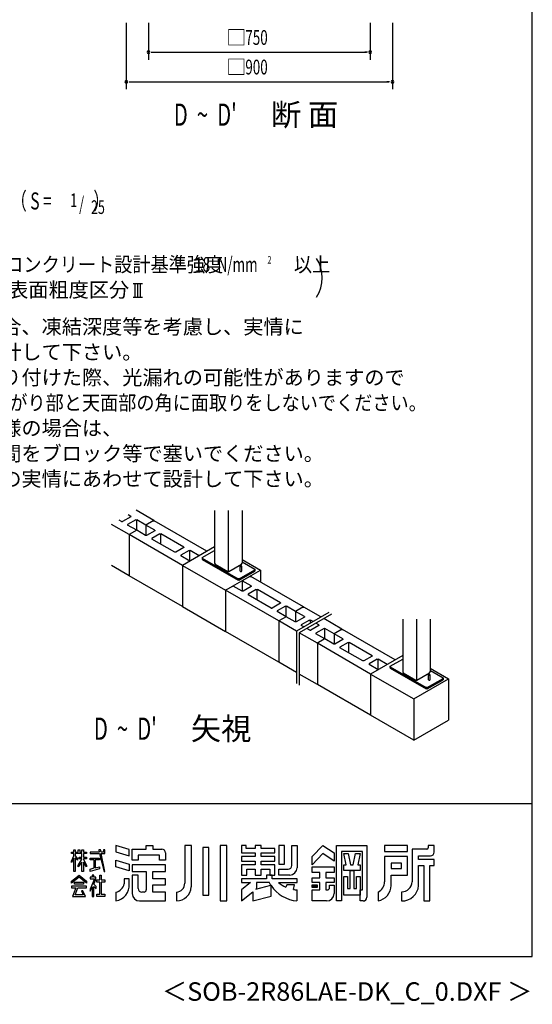
# Model space of a CAD drawing. Extents: x 868 to 32764, y 310 to 22484.
# Drawn here: x 27216 to 32764, y 310 to 10965 of the extents above; entities that cross this region are included whole.
import ezdxf
from ezdxf.enums import TextEntityAlignment as Align

# ---------------------------------------------------------------- set-up
doc = ezdxf.new("R2010")
doc.units = 0
doc.header["$LTSCALE"] = 80
doc.header["$MEASUREMENT"] = 0
for name, color, linetype in [('FILENAME', 7, 'CONTINUOUS'), ('SUNPOU', 4, 'CONTINUOUS'), ('U1', 3, 'CONTINUOUS'), ('WAKUSEN-01', 50, 'CONTINUOUS'), ('YODOROGO', 130, 'CONTINUOUS')]:
    doc.layers.add(name, color=color, linetype=linetype)
doc.styles.add('00', font='ROMANS', dxfattribs={"width": 0.666667, "bigfont": 'BIGFONT'})
doc.styles.add('01', font='ROMANS', dxfattribs={"height": 3, "bigfont": 'BIGFONT'})
doc.styles.add('FILENAME', font='romans', dxfattribs={"height": 200, "bigfont": 'bigfont'})

msp = doc.modelspace()

# ---------------------------------------------------------------- linework, layer by layer
at = {"layer": 'SUNPOU'}
for p, q in [((28370, 10932), (28370, 10212)), ((28610, 10932), (28610, 10532)), ((31010, 10932), (31010, 10532)), ((31250, 10932), (31250, 10212)), ((28640, 10612), (28670, 10612)), ((28650, 10612), (30970, 10612)), ((30980, 10612), (30950, 10612)), ((28400, 10292), (28430, 10292)), ((28410, 10292), (31210, 10292)), ((31220, 10292), (31190, 10292)), ((28444, 8110), (28544, 8110)), ((28464, 7962), (28464, 8110)), ((28494, 7962), (28494, 8110)), ((28524, 7962), (28524, 8110)), ((28444, 7962), (28544, 7962))]:
    msp.add_line(p, q, dxfattribs=at)
for centre, radius, start, end in [((28610, 10612), 15, 0, 180), ((28610, 10612), 15, 180, 0), ((31010, 10612), 15, 0, 180), ((31010, 10612), 15, 180, 0), ((28370, 10292), 15, 0, 180), ((28370, 10292), 15, 180, 0), ((31250, 10292), 15, 0, 180), ((31250, 10292), 15, 180, 0), ((30089, 8172), 400, 328.3473, 31.6527)]:
    msp.add_arc(centre, radius, start, end, dxfattribs=at)
at = {"layer": 'U1'}
for p, q in [((28667, 5546), (28476, 5656)), ((29324, 5655), (29324, 5083)), ((29473, 5655), (29473, 4990)), ((29622, 5655), (29622, 5083)), ((28319, 5533), (28291, 5549)), ((28418, 5584), (28329, 5533)), ((28473, 5552), (28384, 5501)), ((28418, 5590), (28390, 5607)), ((28418, 5590), (28418, 5584)), ((28473, 5552), (28484, 5552)), ((28479, 5552), (28479, 5437)), ((28581, 5496), (28484, 5552)), ((28662, 5543), (28581, 5496)), ((28662, 5543), (28672, 5543)), ((29243, 5213), (28672, 5543)), ((29243, 5213), (28672, 5543)), ((28401, 5392), (28210, 5503)), ((28319, 5533), (28329, 5533)), ((28384, 5501), (28384, 5495)), ((28482, 5439), (28384, 5495)), ((28482, 5439), (28401, 5392)), ((28579, 5383), (28482, 5439)), ((28581, 5496), (28581, 5383)), ((28678, 5440), (28581, 5496)), ((28678, 5440), (28678, 5434)), ((28401, 5392), (28401, 4946)), ((28977, 5060), (28401, 5392)), ((28590, 5383), (28579, 5383)), ((28678, 5434), (28590, 5383)), ((28734, 5402), (28645, 5351)), ((28645, 5351), (28645, 5345)), ((28894, 5201), (28645, 5345)), ((28734, 5402), (28744, 5402)), ((28739, 5402), (28739, 5290)), ((28994, 5258), (28744, 5402)), ((28994, 5252), (28905, 5201)), ((29324, 5261), (28977, 5060)), ((28994, 5258), (28994, 5252)), ((29190, 5144), (29324, 5222)), ((28905, 5201), (28894, 5201)), ((29049, 5220), (28960, 5169)), ((28960, 5169), (28960, 5163)), ((29057, 5106), (28960, 5163)), ((29049, 5220), (29060, 5220)), ((29054, 5220), (29054, 5105)), ((29157, 5164), (29060, 5220)), ((29190, 5144), (29190, 5138)), ((29190, 5138), (29190, 5123)), ((29190, 5138), (29580, 4913)), ((29190, 5123), (29580, 4898)), ((29622, 5123), (29822, 5008)), ((28401, 4946), (28210, 5057)), ((28977, 5060), (28977, 4614)), ((28977, 5060), (29445, 4790)), ((29324, 5083), (29330, 5073)), ((29330, 5073), (29468, 4994)), ((29445, 4790), (29822, 5008)), ((29478, 4994), (29617, 5073)), ((29590, 4913), (29762, 5012)), ((29603, 4998), (29603, 5050)), ((29617, 5073), (29622, 5083)), ((29621, 4998), (29621, 5050)), ((29625, 5098), (29762, 5018)), ((29762, 5018), (29762, 5012)), ((29762, 5012), (29762, 4997)), ((29822, 5008), (29822, 4879)), ((28977, 4614), (28401, 4946)), ((29468, 4994), (29478, 4994)), ((29590, 4913), (29580, 4913)), ((29585, 4913), (29585, 4898)), ((29590, 4898), (29762, 4997)), ((29705, 4940), (29625, 4894)), ((29705, 4940), (29716, 4940)), ((30286, 4611), (29716, 4940)), ((29525, 4836), (29445, 4790)), ((29622, 4780), (29525, 4836)), ((29590, 4898), (29580, 4898)), ((29722, 4838), (29625, 4894)), ((29625, 4894), (29625, 4780)), ((29722, 4832), (29633, 4780)), ((29777, 4800), (29688, 4749)), ((29722, 4838), (29722, 4832)), ((29777, 4800), (29788, 4800)), ((29782, 4800), (29782, 4688)), ((30037, 4656), (29788, 4800)), ((30020, 4458), (29445, 4790)), ((29445, 4790), (29445, 4344)), ((29445, 4790), (29445, 4344)), ((29633, 4780), (29622, 4780)), ((29688, 4749), (29688, 4742)), ((29938, 4598), (29688, 4742)), ((28977, 4614), (29445, 4344)), ((29938, 4598), (29948, 4598)), ((30037, 4649), (29948, 4598)), ((30092, 4618), (30004, 4566)), ((30037, 4656), (30037, 4649)), ((30092, 4618), (30103, 4618)), ((30098, 4618), (30098, 4502)), ((30200, 4561), (30103, 4618)), ((30281, 4608), (30200, 4561)), ((30281, 4608), (30291, 4608)), ((30477, 4501), (30291, 4608)), ((30004, 4566), (30004, 4560)), ((30101, 4504), (30004, 4560)), ((30101, 4504), (30020, 4458)), ((30101, 4504), (30020, 4458)), ((30198, 4448), (30101, 4504)), ((30298, 4505), (30200, 4561)), ((30200, 4561), (30200, 4448)), ((30298, 4499), (30209, 4448)), ((30561, 4549), (30212, 4347)), ((30591, 4531), (30242, 4330)), ((30298, 4505), (30298, 4499)), ((30704, 4370), (30507, 4483)), ((31361, 4479), (31361, 3907)), ((31510, 4479), (31510, 3815)), ((31658, 4479), (31658, 3907)), ((30020, 4458), (30020, 4012)), ((30212, 4347), (30020, 4458)), ((30209, 4448), (30198, 4448)), ((30353, 4467), (30264, 4416)), ((30264, 4416), (30264, 4410)), ((30292, 4394), (30264, 4410)), ((30355, 4357), (30322, 4376)), ((30353, 4467), (30363, 4467)), ((30358, 4467), (30358, 4432)), ((30391, 4451), (30363, 4467)), ((30455, 4408), (30366, 4357)), ((30455, 4415), (30421, 4434)), ((30510, 4377), (30421, 4325)), ((30455, 4415), (30455, 4408)), ((30510, 4377), (30520, 4377)), ((30515, 4377), (30515, 4261)), ((30618, 4320), (30520, 4377)), ((30020, 4012), (29445, 4344)), ((30212, 4347), (30212, 3782)), ((30438, 4217), (30242, 4330)), ((30242, 4330), (30242, 3764)), ((30355, 4357), (30366, 4357)), ((30421, 4325), (30421, 4319)), ((30518, 4263), (30421, 4319)), ((30616, 4207), (30518, 4263)), ((30698, 4367), (30618, 4320)), ((30618, 4320), (30618, 4207)), ((30715, 4264), (30618, 4320)), ((30698, 4367), (30709, 4367)), ((31279, 4038), (30709, 4367)), ((30715, 4264), (30715, 4258)), ((30513, 4260), (30433, 4214)), ((30438, 4217), (30438, 3771)), ((31014, 3884), (30438, 4217)), ((30626, 4207), (30616, 4207)), ((30715, 4258), (30626, 4207)), ((30770, 4226), (30681, 4175)), ((30681, 4175), (30681, 4169)), ((30931, 4025), (30681, 4169)), ((30770, 4226), (30781, 4226)), ((30775, 4226), (30775, 4115)), ((31030, 4082), (30781, 4226)), ((31030, 4076), (30942, 4025)), ((31361, 4085), (31014, 3884)), ((31030, 4082), (31030, 4076)), ((30212, 3901), (30020, 4012)), ((30942, 4025), (30931, 4025)), ((31086, 4044), (30997, 3993)), ((30997, 3993), (30997, 3987)), ((31094, 3931), (30997, 3987)), ((31086, 4044), (31096, 4044)), ((31091, 4044), (31091, 3929)), ((31193, 3988), (31096, 4044)), ((31227, 3968), (31361, 4046)), ((31227, 3962), (31227, 3968)), ((31227, 3962), (31227, 3947)), ((31227, 3962), (31616, 3737)), ((31227, 3947), (31227, 3953)), ((31227, 3947), (31616, 3722)), ((31658, 3947), (31858, 3832)), ((30438, 3771), (30242, 3884)), ((31014, 3884), (31481, 3614)), ((31014, 3884), (31014, 3438)), ((31361, 3907), (31366, 3897)), ((31366, 3897), (31504, 3818)), ((31515, 3818), (31653, 3897)), ((31627, 3737), (31799, 3836)), ((31640, 3822), (31640, 3874)), ((31653, 3897), (31658, 3907)), ((31657, 3822), (31657, 3874)), ((31661, 3922), (31799, 3842)), ((31799, 3842), (31799, 3836)), ((31799, 3836), (31799, 3821)), ((31014, 3438), (30438, 3771)), ((31481, 3614), (31858, 3832)), ((31504, 3818), (31515, 3818)), ((31627, 3737), (31616, 3737)), ((31622, 3737), (31622, 3722)), ((31627, 3722), (31799, 3821)), ((31858, 3832), (31858, 3386)), ((31627, 3722), (31616, 3722)), ((31481, 3614), (31481, 3168)), ((31481, 3168), (31014, 3438)), ((31481, 3168), (31858, 3386))]:
    msp.add_line(p, q, dxfattribs=at)
for points in [[(29621, 5050, 0), (29621, 5050, 0), (29620, 5050, 0), (29620, 5050, 0), (29620, 5050, 0), (29620, 5050, 0), (29620, 5051, 0), (29620, 5051, 0), (29620, 5051, 0), (29620, 5051, 0), (29620, 5051, 0), (29619, 5051, 0), (29619, 5051, 0), (29619, 5052, 0), (29619, 5052, 0), (29618, 5052, 0), (29618, 5052, 0), (29618, 5052, 0), (29617, 5052, 0), (29617, 5052, 0), (29617, 5052, 0), (29616, 5052, 0), (29616, 5053, 0), (29616, 5053, 0), (29615, 5053, 0), (29615, 5053, 0), (29614, 5053, 0), (29614, 5053, 0), (29614, 5053, 0), (29613, 5053, 0), (29613, 5053, 0), (29612, 5053, 0), (29612, 5053, 0), (29611, 5053, 0), (29611, 5053, 0), (29611, 5053, 0), (29610, 5053, 0), (29610, 5053, 0), (29609, 5053, 0), (29609, 5053, 0), (29609, 5053, 0), (29608, 5053, 0), (29608, 5053, 0), (29607, 5052, 0), (29607, 5052, 0), (29607, 5052, 0), (29606, 5052, 0), (29606, 5052, 0), (29606, 5052, 0), (29605, 5052, 0), (29605, 5052, 0), (29605, 5052, 0), (29605, 5051, 0), (29604, 5051, 0), (29604, 5051, 0), (29604, 5051, 0), (29604, 5051, 0), (29604, 5051, 0), (29604, 5051, 0), (29604, 5050, 0), (29603, 5050, 0), (29603, 5050, 0), (29603, 5050, 0), (29603, 5050, 0), (29603, 5050, 0), (29603, 5050, 0), (29603, 5049, 0), (29603, 5049, 0), (29603, 5049, 0), (29604, 5049, 0), (29604, 5049, 0), (29604, 5049, 0), (29604, 5048, 0), (29604, 5048, 0), (29604, 5048, 0), (29604, 5048, 0), (29605, 5048, 0), (29605, 5048, 0), (29605, 5048, 0), (29605, 5047, 0), (29606, 5047, 0), (29606, 5047, 0), (29606, 5047, 0), (29607, 5047, 0), (29607, 5047, 0), (29607, 5047, 0), (29608, 5047, 0), (29608, 5047, 0), (29609, 5047, 0), (29609, 5047, 0), (29609, 5047, 0), (29610, 5046, 0), (29610, 5046, 0), (29611, 5046, 0), (29611, 5046, 0), (29611, 5046, 0), (29612, 5046, 0), (29612, 5046, 0), (29613, 5046, 0), (29613, 5046, 0), (29614, 5046, 0), (29614, 5046, 0), (29614, 5047, 0), (29615, 5047, 0), (29615, 5047, 0), (29616, 5047, 0), (29616, 5047, 0), (29616, 5047, 0), (29617, 5047, 0), (29617, 5047, 0), (29617, 5047, 0), (29618, 5047, 0), (29618, 5047, 0), (29618, 5047, 0), (29619, 5048, 0), (29619, 5048, 0), (29619, 5048, 0), (29619, 5048, 0), (29620, 5048, 0), (29620, 5048, 0), (29620, 5048, 0), (29620, 5049, 0), (29620, 5049, 0), (29620, 5049, 0), (29620, 5049, 0), (29620, 5049, 0), (29620, 5049, 0), (29621, 5050, 0), (29621, 5050, 0)], [(29603, 4998, 0), (29603, 4998, 0), (29603, 4998, 0), (29603, 4998, 0), (29603, 4998, 0), (29603, 4998, 0), (29603, 4997, 0), (29603, 4997, 0), (29603, 4997, 0), (29603, 4997, 0), (29604, 4997, 0), (29604, 4997, 0), (29604, 4997, 0), (29604, 4997, 0), (29604, 4997, 0), (29604, 4997, 0), (29604, 4997, 0), (29604, 4997, 0), (29604, 4997, 0), (29604, 4996, 0), (29604, 4996, 0), (29604, 4996, 0), (29604, 4996, 0), (29604, 4996, 0), (29605, 4996, 0), (29605, 4996, 0), (29605, 4996, 0), (29605, 4996, 0), (29605, 4996, 0), (29605, 4996, 0), (29605, 4996, 0), (29606, 4996, 0), (29606, 4996, 0), (29606, 4996, 0), (29606, 4996, 0), (29606, 4995, 0), (29606, 4995, 0), (29606, 4995, 0), (29607, 4995, 0), (29607, 4995, 0), (29607, 4995, 0), (29607, 4995, 0), (29607, 4995, 0), (29608, 4995, 0), (29608, 4995, 0), (29608, 4995, 0), (29608, 4995, 0), (29608, 4995, 0), (29609, 4995, 0), (29609, 4995, 0), (29609, 4995, 0), (29609, 4995, 0), (29609, 4995, 0), (29610, 4995, 0), (29610, 4995, 0), (29610, 4995, 0), (29610, 4995, 0), (29610, 4995, 0), (29611, 4995, 0), (29611, 4995, 0), (29611, 4995, 0), (29611, 4995, 0), (29611, 4995, 0), (29612, 4995, 0), (29612, 4995, 0), (29612, 4995, 0), (29612, 4995, 0), (29612, 4995, 0), (29613, 4995, 0), (29613, 4995, 0), (29613, 4995, 0), (29613, 4995, 0), (29614, 4995, 0), (29614, 4995, 0), (29614, 4995, 0), (29614, 4995, 0), (29614, 4995, 0), (29615, 4995, 0), (29615, 4995, 0), (29615, 4995, 0), (29615, 4995, 0), (29615, 4995, 0), (29616, 4995, 0), (29616, 4995, 0), (29616, 4995, 0), (29616, 4995, 0), (29616, 4995, 0), (29616, 4995, 0), (29617, 4995, 0), (29617, 4995, 0), (29617, 4995, 0), (29617, 4995, 0), (29617, 4995, 0), (29618, 4995, 0), (29618, 4996, 0), (29618, 4996, 0), (29618, 4996, 0), (29618, 4996, 0), (29618, 4996, 0), (29618, 4996, 0), (29619, 4996, 0), (29619, 4996, 0), (29619, 4996, 0), (29619, 4996, 0), (29619, 4996, 0), (29619, 4996, 0), (29619, 4996, 0), (29619, 4996, 0), (29620, 4996, 0), (29620, 4996, 0), (29620, 4997, 0), (29620, 4997, 0), (29620, 4997, 0), (29620, 4997, 0), (29620, 4997, 0), (29620, 4997, 0), (29620, 4997, 0), (29620, 4997, 0), (29620, 4997, 0), (29620, 4997, 0), (29620, 4997, 0), (29620, 4997, 0), (29620, 4997, 0), (29620, 4998, 0), (29620, 4998, 0), (29620, 4998, 0), (29621, 4998, 0), (29621, 4998, 0), (29621, 4998, 0)], [(31657, 3874, 0), (31657, 3874, 0), (31657, 3874, 0), (31657, 3874, 0), (31657, 3874, 0), (31657, 3875, 0), (31657, 3875, 0), (31657, 3875, 0), (31656, 3875, 0), (31656, 3875, 0), (31656, 3875, 0), (31656, 3876, 0), (31656, 3876, 0), (31656, 3876, 0), (31655, 3876, 0), (31655, 3876, 0), (31655, 3876, 0), (31654, 3876, 0), (31654, 3876, 0), (31654, 3876, 0), (31653, 3877, 0), (31653, 3877, 0), (31653, 3877, 0), (31652, 3877, 0), (31652, 3877, 0), (31651, 3877, 0), (31651, 3877, 0), (31651, 3877, 0), (31650, 3877, 0), (31650, 3877, 0), (31649, 3877, 0), (31649, 3877, 0), (31648, 3877, 0), (31648, 3877, 0), (31648, 3877, 0), (31647, 3877, 0), (31647, 3877, 0), (31646, 3877, 0), (31646, 3877, 0), (31646, 3877, 0), (31645, 3877, 0), (31645, 3877, 0), (31644, 3877, 0), (31644, 3877, 0), (31644, 3877, 0), (31643, 3876, 0), (31643, 3876, 0), (31643, 3876, 0), (31642, 3876, 0), (31642, 3876, 0), (31642, 3876, 0), (31642, 3876, 0), (31641, 3876, 0), (31641, 3876, 0), (31641, 3875, 0), (31641, 3875, 0), (31640, 3875, 0), (31640, 3875, 0), (31640, 3875, 0), (31640, 3875, 0), (31640, 3874, 0), (31640, 3874, 0), (31640, 3874, 0), (31640, 3874, 0), (31640, 3874, 0), (31640, 3874, 0), (31640, 3874, 0), (31640, 3873, 0), (31640, 3873, 0), (31640, 3873, 0), (31640, 3873, 0), (31640, 3873, 0), (31640, 3873, 0), (31641, 3872, 0), (31641, 3872, 0), (31641, 3872, 0), (31641, 3872, 0), (31642, 3872, 0), (31642, 3872, 0), (31642, 3872, 0), (31642, 3872, 0), (31643, 3871, 0), (31643, 3871, 0), (31643, 3871, 0), (31644, 3871, 0), (31644, 3871, 0), (31644, 3871, 0), (31645, 3871, 0), (31645, 3871, 0), (31646, 3871, 0), (31646, 3871, 0), (31646, 3871, 0), (31647, 3871, 0), (31647, 3871, 0), (31648, 3871, 0), (31648, 3871, 0), (31648, 3871, 0), (31649, 3871, 0), (31649, 3871, 0), (31650, 3871, 0), (31650, 3871, 0), (31651, 3871, 0), (31651, 3871, 0), (31651, 3871, 0), (31652, 3871, 0), (31652, 3871, 0), (31653, 3871, 0), (31653, 3871, 0), (31653, 3871, 0), (31654, 3871, 0), (31654, 3871, 0), (31654, 3871, 0), (31655, 3872, 0), (31655, 3872, 0), (31655, 3872, 0), (31656, 3872, 0), (31656, 3872, 0), (31656, 3872, 0), (31656, 3872, 0), (31656, 3872, 0), (31656, 3873, 0), (31657, 3873, 0), (31657, 3873, 0), (31657, 3873, 0), (31657, 3873, 0), (31657, 3873, 0), (31657, 3874, 0), (31657, 3874, 0), (31657, 3874, 0)], [(31640, 3822, 0), (31640, 3822, 0), (31640, 3822, 0), (31640, 3822, 0), (31640, 3822, 0), (31640, 3822, 0), (31640, 3822, 0), (31640, 3822, 0), (31640, 3821, 0), (31640, 3821, 0), (31640, 3821, 0), (31640, 3821, 0), (31640, 3821, 0), (31640, 3821, 0), (31640, 3821, 0), (31640, 3821, 0), (31640, 3821, 0), (31640, 3821, 0), (31641, 3821, 0), (31641, 3821, 0), (31641, 3821, 0), (31641, 3820, 0), (31641, 3820, 0), (31641, 3820, 0), (31641, 3820, 0), (31641, 3820, 0), (31642, 3820, 0), (31642, 3820, 0), (31642, 3820, 0), (31642, 3820, 0), (31642, 3820, 0), (31642, 3820, 0), (31642, 3820, 0), (31642, 3820, 0), (31643, 3820, 0), (31643, 3820, 0), (31643, 3820, 0), (31643, 3820, 0), (31643, 3819, 0), (31644, 3819, 0), (31644, 3819, 0), (31644, 3819, 0), (31644, 3819, 0), (31644, 3819, 0), (31644, 3819, 0), (31645, 3819, 0), (31645, 3819, 0), (31645, 3819, 0), (31645, 3819, 0), (31645, 3819, 0), (31646, 3819, 0), (31646, 3819, 0), (31646, 3819, 0), (31646, 3819, 0), (31646, 3819, 0), (31647, 3819, 0), (31647, 3819, 0), (31647, 3819, 0), (31647, 3819, 0), (31647, 3819, 0), (31648, 3819, 0), (31648, 3819, 0), (31648, 3819, 0), (31648, 3819, 0), (31648, 3819, 0), (31649, 3819, 0), (31649, 3819, 0), (31649, 3819, 0), (31649, 3819, 0), (31650, 3819, 0), (31650, 3819, 0), (31650, 3819, 0), (31650, 3819, 0), (31650, 3819, 0), (31651, 3819, 0), (31651, 3819, 0), (31651, 3819, 0), (31651, 3819, 0), (31651, 3819, 0), (31652, 3819, 0), (31652, 3819, 0), (31652, 3819, 0), (31652, 3819, 0), (31652, 3819, 0), (31653, 3819, 0), (31653, 3819, 0), (31653, 3819, 0), (31653, 3819, 0), (31653, 3819, 0), (31654, 3819, 0), (31654, 3819, 0), (31654, 3820, 0), (31654, 3820, 0), (31654, 3820, 0), (31654, 3820, 0), (31654, 3820, 0), (31655, 3820, 0), (31655, 3820, 0), (31655, 3820, 0), (31655, 3820, 0), (31655, 3820, 0), (31655, 3820, 0), (31656, 3820, 0), (31656, 3820, 0), (31656, 3820, 0), (31656, 3820, 0), (31656, 3820, 0), (31656, 3820, 0), (31656, 3821, 0), (31656, 3821, 0), (31656, 3821, 0), (31656, 3821, 0), (31656, 3821, 0), (31657, 3821, 0), (31657, 3821, 0), (31657, 3821, 0), (31657, 3821, 0), (31657, 3821, 0), (31657, 3821, 0), (31657, 3821, 0), (31657, 3821, 0), (31657, 3822, 0), (31657, 3822, 0), (31657, 3822, 0), (31657, 3822, 0), (31657, 3822, 0), (31657, 3822, 0), (31657, 3822, 0), (31657, 3822, 0)]]:
    msp.add_polyline3d(points, dxfattribs=at)
at = {"layer": 'WAKUSEN-01'}
for p, q in [((32764, 828), (32764, 22484)), ((20560, 2484), (32764, 2484)), ((20560, 2484), (32764, 2484)), ((868, 828), (32764, 828))]:
    msp.add_line(p, q, dxfattribs=at)
at = {"layer": 'YODOROGO'}
for p, q in [((28402, 1985), (28258, 2028)), ((28258, 2028), (28258, 1960)), ((28402, 1985), (28258, 2028)), ((28258, 2028), (28258, 1960)), ((28586, 2028), (28658, 2028)), ((28586, 1988), (28586, 2028)), ((28586, 2028), (28658, 2028)), ((28586, 1988), (28586, 2028)), ((28658, 2028), (28658, 1988)), ((28658, 2028), (28658, 1988)), ((29002, 2028), (29002, 1620)), ((29074, 2028), (29002, 2028)), ((29002, 2028), (29002, 1620)), ((29074, 2028), (29002, 2028)), ((29074, 1580), (29074, 2028)), ((29074, 1580), (29074, 2028)), ((29386, 2028), (29386, 1428)), ((29458, 2028), (29386, 2028)), ((29386, 2028), (29386, 1428)), ((29458, 2028), (29386, 2028)), ((29458, 1428), (29458, 2028)), ((29458, 1428), (29458, 2028)), ((29618, 2028), (29618, 1948)), ((29666, 2028), (29618, 2028)), ((29618, 2028), (29618, 1948)), ((29666, 2028), (29618, 2028)), ((29666, 1996), (29666, 2028)), ((29666, 1996), (29666, 2028)), ((29766, 2028), (29766, 1996)), ((29830, 2028), (29766, 2028)), ((29766, 2028), (29766, 1996)), ((29830, 2028), (29766, 2028)), ((29830, 1996), (29830, 2028)), ((29830, 1996), (29830, 2028)), ((30082, 2028), (30022, 2028)), ((30022, 2028), (30022, 1828)), ((30082, 2028), (30022, 2028)), ((30022, 2028), (30022, 1828)), ((30082, 1828), (30082, 2028)), ((30082, 1828), (30082, 2028)), ((30162, 2028), (30218, 2028)), ((30162, 1812), (30162, 2028)), ((30162, 2028), (30218, 2028)), ((30162, 1812), (30162, 2028)), ((30218, 2028), (30218, 1788)), ((30218, 2028), (30218, 1788)), ((30382, 1908), (30498, 2028)), ((30382, 1908), (30498, 2028)), ((30498, 2028), (30618, 1948)), ((30498, 2028), (30618, 1948)), ((30646, 1428), (30646, 2028)), ((30646, 2028), (30974, 2028)), ((30646, 1428), (30646, 2028)), ((30646, 2028), (30974, 2028)), ((30974, 2028), (30974, 1468)), ((30974, 2028), (30974, 1468)), ((31414, 2028), (31166, 2028)), ((31166, 2028), (31166, 1964)), ((31414, 2028), (31166, 2028)), ((31166, 2028), (31166, 1964)), ((31414, 1964), (31414, 2028)), ((31414, 1964), (31414, 2028)), ((31638, 2028), (31638, 2004)), ((31702, 2028), (31638, 2028)), ((31638, 2028), (31638, 2004)), ((31702, 2028), (31638, 2028)), ((31702, 1956), (31702, 2028)), ((31702, 1956), (31702, 2028)), ((27778, 1956), (27802, 1956)), ((27778, 1940), (27778, 1956)), ((27778, 1956), (27802, 1956)), ((27778, 1940), (27778, 1956)), ((27802, 1940), (27778, 1940)), ((27802, 1940), (27778, 1940)), ((27802, 1980), (27818, 1980)), ((27802, 1956), (27802, 1980)), ((27802, 1980), (27818, 1980)), ((27802, 1956), (27802, 1980)), ((27802, 1915), (27802, 1940)), ((27802, 1915), (27802, 1940)), ((27818, 1980), (27818, 1956)), ((27818, 1980), (27818, 1956)), ((27818, 1956), (27850, 1956)), ((27818, 1956), (27850, 1956)), ((27818, 1940), (27818, 1918)), ((27890, 1940), (27818, 1940)), ((27818, 1940), (27818, 1918)), ((27890, 1940), (27818, 1940)), ((27850, 1980), (27866, 1980)), ((27850, 1956), (27850, 1980)), ((27850, 1980), (27866, 1980)), ((27850, 1956), (27850, 1980)), ((27866, 1980), (27866, 1956)), ((27866, 1980), (27866, 1956)), ((27866, 1956), (27890, 1956)), ((27866, 1956), (27890, 1956)), ((27890, 1980), (27906, 1980)), ((27890, 1956), (27890, 1980)), ((27890, 1980), (27906, 1980)), ((27890, 1956), (27890, 1980)), ((27890, 1901), (27890, 1940)), ((27890, 1901), (27890, 1940)), ((27906, 1980), (27906, 1956)), ((27906, 1980), (27906, 1956)), ((27906, 1956), (27938, 1956)), ((27906, 1956), (27938, 1956)), ((27906, 1940), (27906, 1901)), ((27938, 1940), (27906, 1940)), ((27906, 1940), (27906, 1901)), ((27938, 1940), (27906, 1940)), ((27938, 1956), (27938, 1940)), ((27938, 1956), (27938, 1940)), ((27978, 1956), (27978, 1940)), ((28077, 1956), (27978, 1956)), ((27978, 1956), (27978, 1940)), ((28077, 1956), (27978, 1956)), ((27978, 1940), (28080, 1940)), ((27978, 1940), (28080, 1940)), ((28071, 1980), (28077, 1956)), ((28091, 1980), (28071, 1980)), ((28071, 1980), (28077, 1956)), ((28091, 1980), (28071, 1980)), ((28080, 1940), (28130, 1748)), ((28080, 1940), (28130, 1748)), ((28096, 1956), (28091, 1980)), ((28096, 1956), (28091, 1980)), ((28122, 1956), (28096, 1956)), ((28122, 1956), (28096, 1956)), ((28099, 1940), (28138, 1940)), ((28138, 1748), (28099, 1940)), ((28099, 1940), (28138, 1940)), ((28138, 1748), (28099, 1940)), ((28122, 1980), (28122, 1956)), ((28138, 1980), (28122, 1980)), ((28122, 1980), (28122, 1956)), ((28138, 1980), (28122, 1980)), ((28138, 1956), (28138, 1980)), ((28138, 1956), (28138, 1980)), ((28138, 1940), (28138, 1956)), ((28138, 1940), (28138, 1956)), ((28258, 1960), (28402, 1917)), ((28258, 1960), (28402, 1917)), ((28402, 1917), (28402, 1985)), ((28402, 1917), (28402, 1985)), ((28434, 1988), (28586, 1988)), ((28434, 1868), (28434, 1988)), ((28434, 1988), (28586, 1988)), ((28434, 1868), (28434, 1988)), ((28730, 1924), (28498, 1924)), ((28498, 1924), (28498, 1868)), ((28730, 1924), (28498, 1924)), ((28498, 1924), (28498, 1868)), ((28658, 1988), (28754, 1988)), ((28658, 1988), (28754, 1988)), ((28730, 1868), (28730, 1924)), ((28730, 1868), (28730, 1924)), ((28794, 1948), (28794, 1868)), ((28794, 1948), (28794, 1868)), ((29198, 2008), (29198, 1492)), ((29262, 2008), (29198, 2008)), ((29198, 2008), (29198, 1492)), ((29262, 2008), (29198, 2008)), ((29262, 1492), (29262, 2008)), ((29262, 1492), (29262, 2008)), ((29618, 1948), (29766, 1948)), ((29618, 1948), (29766, 1948)), ((29766, 1996), (29666, 1996)), ((29766, 1996), (29666, 1996)), ((29766, 1948), (29766, 1908)), ((29766, 1948), (29766, 1908)), ((29978, 1996), (29830, 1996)), ((29978, 1996), (29830, 1996)), ((29830, 1948), (29978, 1948)), ((29830, 1908), (29830, 1948)), ((29830, 1948), (29978, 1948)), ((29830, 1908), (29830, 1948)), ((29978, 1948), (29978, 1996)), ((29978, 1948), (29978, 1996)), ((30498, 1940), (30382, 1820)), ((30498, 1940), (30382, 1820)), ((30618, 1860), (30498, 1940)), ((30618, 1860), (30498, 1940)), ((30618, 1948), (30618, 1860)), ((30618, 1948), (30618, 1860)), ((30698, 1964), (30698, 1428)), ((30926, 1964), (30698, 1964)), ((30698, 1964), (30698, 1428)), ((30926, 1964), (30698, 1964)), ((30724, 1940), (30772, 1940)), ((30750, 1820), (30724, 1940)), ((30724, 1940), (30772, 1940)), ((30750, 1820), (30724, 1940)), ((30772, 1940), (30798, 1820)), ((30772, 1940), (30798, 1820)), ((30826, 1820), (30852, 1940)), ((30826, 1820), (30852, 1940)), ((30852, 1940), (30900, 1940)), ((30852, 1940), (30900, 1940)), ((30900, 1940), (30874, 1820)), ((30900, 1940), (30874, 1820)), ((30926, 1548), (30926, 1964)), ((30926, 1548), (30926, 1964)), ((31166, 1964), (31414, 1964)), ((31166, 1964), (31414, 1964)), ((31462, 1988), (31462, 1636)), ((31622, 1988), (31462, 1988)), ((31462, 1988), (31462, 1636)), ((31622, 1988), (31462, 1988)), ((27778, 1860), (27802, 1915)), ((27778, 1860), (27802, 1915)), ((27802, 1891), (27778, 1844)), ((27802, 1891), (27778, 1844)), ((27778, 1844), (27778, 1860)), ((27778, 1844), (27778, 1860)), ((27802, 1748), (27802, 1891)), ((27802, 1748), (27802, 1891)), ((27818, 1918), (27842, 1884)), ((27818, 1918), (27842, 1884)), ((27818, 1894), (27818, 1748)), ((27842, 1868), (27818, 1894)), ((27818, 1894), (27818, 1748)), ((27842, 1868), (27818, 1894)), ((27842, 1884), (27842, 1868)), ((27842, 1884), (27842, 1868)), ((27850, 1813), (27890, 1880)), ((27850, 1813), (27890, 1880)), ((27890, 1848), (27850, 1797)), ((27890, 1848), (27850, 1797)), ((27850, 1797), (27850, 1813)), ((27850, 1797), (27850, 1813)), ((27858, 1901), (27890, 1901)), ((27858, 1885), (27858, 1901)), ((27858, 1901), (27890, 1901)), ((27858, 1885), (27858, 1901)), ((27890, 1885), (27858, 1885)), ((27890, 1885), (27858, 1885)), ((27890, 1880), (27890, 1885)), ((27890, 1880), (27890, 1885)), ((27890, 1748), (27890, 1848)), ((27890, 1748), (27890, 1848)), ((27906, 1901), (27938, 1901)), ((27906, 1901), (27938, 1901)), ((27906, 1885), (27906, 1881)), ((27938, 1885), (27906, 1885)), ((27906, 1885), (27906, 1881)), ((27938, 1885), (27906, 1885)), ((27906, 1881), (27938, 1813)), ((27906, 1881), (27938, 1813)), ((27906, 1849), (27906, 1748)), ((27938, 1797), (27906, 1849)), ((27906, 1849), (27906, 1748)), ((27938, 1797), (27906, 1849)), ((27938, 1901), (27938, 1885)), ((27938, 1901), (27938, 1885)), ((27938, 1813), (27938, 1797)), ((27938, 1813), (27938, 1797)), ((27978, 1893), (28078, 1893)), ((27978, 1873), (27978, 1893)), ((27978, 1893), (28078, 1893)), ((27978, 1873), (27978, 1893)), ((28022, 1873), (27978, 1873)), ((28022, 1873), (27978, 1873)), ((28022, 1785), (28022, 1873)), ((28022, 1785), (28022, 1873)), ((28034, 1873), (28034, 1787)), ((28078, 1873), (28034, 1873)), ((28034, 1873), (28034, 1787)), ((28078, 1873), (28034, 1873)), ((28078, 1893), (28078, 1873)), ((28078, 1893), (28078, 1873)), ((28258, 1868), (28402, 1825)), ((28258, 1796), (28258, 1868)), ((28258, 1868), (28402, 1825)), ((28258, 1796), (28258, 1868)), ((28402, 1825), (28402, 1753)), ((28402, 1825), (28402, 1753)), ((28498, 1868), (28434, 1868)), ((28498, 1868), (28434, 1868)), ((28794, 1820), (28434, 1820)), ((28434, 1820), (28434, 1748)), ((28794, 1820), (28434, 1820)), ((28434, 1820), (28434, 1748)), ((28794, 1868), (28730, 1868)), ((28794, 1868), (28730, 1868)), ((28794, 1748), (28794, 1820)), ((28794, 1748), (28794, 1820)), ((29618, 1908), (29618, 1860)), ((29766, 1908), (29618, 1908)), ((29618, 1908), (29618, 1860)), ((29766, 1908), (29618, 1908)), ((29618, 1860), (29766, 1860)), ((29618, 1860), (29766, 1860)), ((29618, 1820), (29618, 1708)), ((29766, 1820), (29618, 1820)), ((29618, 1820), (29618, 1708)), ((29766, 1820), (29618, 1820)), ((29766, 1860), (29766, 1820)), ((29766, 1860), (29766, 1820)), ((29978, 1908), (29830, 1908)), ((29978, 1908), (29830, 1908)), ((29830, 1860), (29978, 1860)), ((29830, 1820), (29830, 1860)), ((29830, 1860), (29978, 1860)), ((29830, 1820), (29830, 1860)), ((29978, 1820), (29830, 1820)), ((29978, 1820), (29830, 1820)), ((29978, 1860), (29978, 1908)), ((29978, 1860), (29978, 1908)), ((29978, 1708), (29978, 1820)), ((29978, 1708), (29978, 1820)), ((30022, 1828), (30082, 1828)), ((30022, 1828), (30082, 1828)), ((30382, 1820), (30382, 1908)), ((30382, 1820), (30382, 1908)), ((30724, 1820), (30750, 1820)), ((30724, 1756), (30724, 1820)), ((30724, 1820), (30750, 1820)), ((30724, 1756), (30724, 1820)), ((30798, 1820), (30826, 1820)), ((30798, 1820), (30826, 1820)), ((30874, 1820), (30900, 1820)), ((30874, 1820), (30900, 1820)), ((30900, 1820), (30900, 1756)), ((30900, 1820), (30900, 1756)), ((31414, 1908), (31166, 1908)), ((31166, 1908), (31166, 1636)), ((31414, 1908), (31166, 1908)), ((31166, 1908), (31166, 1636)), ((31238, 1836), (31238, 1780)), ((31350, 1836), (31238, 1836)), ((31238, 1836), (31238, 1780)), ((31350, 1836), (31238, 1836)), ((31350, 1780), (31350, 1836)), ((31350, 1780), (31350, 1836)), ((31414, 1708), (31414, 1908)), ((31414, 1708), (31414, 1908)), ((31534, 1916), (31662, 1916)), ((31534, 1876), (31534, 1916)), ((31534, 1916), (31662, 1916)), ((31534, 1876), (31534, 1916)), ((31702, 1876), (31534, 1876)), ((31702, 1876), (31534, 1876)), ((31534, 1596), (31534, 1812)), ((31534, 1812), (31590, 1812)), ((31534, 1596), (31534, 1812)), ((31534, 1812), (31590, 1812)), ((31590, 1812), (31590, 1428)), ((31590, 1812), (31590, 1428)), ((31654, 1428), (31654, 1812)), ((31654, 1812), (31702, 1812)), ((31654, 1428), (31654, 1812)), ((31654, 1812), (31702, 1812)), ((31702, 1812), (31702, 1876)), ((31702, 1812), (31702, 1876)), ((27778, 1644), (27858, 1708)), ((27778, 1644), (27858, 1708)), ((27818, 1748), (27802, 1748)), ((27818, 1748), (27802, 1748)), ((27858, 1708), (27938, 1644)), ((27858, 1708), (27938, 1644)), ((27906, 1748), (27890, 1748)), ((27906, 1748), (27890, 1748)), ((27978, 1772), (28022, 1785)), ((27978, 1772), (28022, 1785)), ((28078, 1776), (27978, 1748)), ((28078, 1776), (27978, 1748)), ((27978, 1748), (27978, 1772)), ((27978, 1748), (27978, 1772)), ((28002, 1708), (28002, 1684)), ((28018, 1708), (28002, 1708)), ((28002, 1708), (28002, 1684)), ((28018, 1708), (28002, 1708)), ((28018, 1684), (28018, 1708)), ((28018, 1684), (28018, 1708)), ((28034, 1787), (28078, 1799)), ((28034, 1787), (28078, 1799)), ((28078, 1799), (28078, 1776)), ((28078, 1799), (28078, 1776)), ((28082, 1656), (28082, 1708)), ((28082, 1708), (28098, 1708)), ((28082, 1656), (28082, 1708)), ((28082, 1708), (28098, 1708)), ((28098, 1708), (28098, 1656)), ((28098, 1708), (28098, 1656)), ((28130, 1748), (28138, 1748)), ((28130, 1748), (28138, 1748)), ((28402, 1753), (28258, 1796)), ((28402, 1753), (28258, 1796)), ((28434, 1748), (28586, 1748)), ((28434, 1748), (28586, 1748)), ((28434, 1708), (28434, 1508)), ((28498, 1708), (28434, 1708)), ((28434, 1708), (28434, 1508)), ((28498, 1708), (28434, 1708)), ((28498, 1564), (28498, 1708)), ((28498, 1564), (28498, 1708)), ((28586, 1748), (28586, 1548)), ((28586, 1748), (28586, 1548)), ((28658, 1668), (28658, 1748)), ((28658, 1748), (28794, 1748)), ((28658, 1668), (28658, 1748)), ((28658, 1748), (28794, 1748)), ((29618, 1708), (29674, 1708)), ((29618, 1708), (29674, 1708)), ((29674, 1708), (29674, 1772)), ((29674, 1772), (29766, 1772)), ((29674, 1708), (29674, 1772)), ((29674, 1772), (29766, 1772)), ((29766, 1772), (29766, 1708)), ((29766, 1772), (29766, 1708)), ((29766, 1708), (29830, 1708)), ((29766, 1708), (29830, 1708)), ((29830, 1772), (29922, 1772)), ((29830, 1708), (29830, 1772)), ((29830, 1772), (29922, 1772)), ((29830, 1708), (29830, 1772)), ((29950, 1708), (29886, 1708)), ((29950, 1708), (29886, 1708)), ((29886, 1708), (29886, 1668)), ((29886, 1708), (29886, 1668)), ((29950, 1708), (29886, 1708)), ((29950, 1708), (29886, 1708)), ((29886, 1708), (29886, 1668)), ((29886, 1708), (29886, 1668)), ((29922, 1772), (29922, 1708)), ((29922, 1772), (29922, 1708)), ((29922, 1708), (29978, 1708)), ((29922, 1708), (29978, 1708)), ((29950, 1668), (29950, 1708)), ((29950, 1668), (29950, 1708)), ((29950, 1668), (29950, 1708)), ((29950, 1668), (29950, 1708)), ((30022, 1772), (30122, 1772)), ((30022, 1708), (30022, 1772)), ((30022, 1772), (30122, 1772)), ((30022, 1708), (30022, 1772)), ((30138, 1708), (30022, 1708)), ((30138, 1708), (30022, 1708)), ((30382, 1796), (30618, 1796)), ((30382, 1736), (30382, 1796)), ((30382, 1796), (30618, 1796)), ((30382, 1736), (30382, 1796)), ((30466, 1736), (30382, 1736)), ((30466, 1736), (30382, 1736)), ((30466, 1680), (30466, 1736)), ((30466, 1680), (30466, 1736)), ((30618, 1736), (30530, 1736)), ((30530, 1736), (30530, 1680)), ((30618, 1736), (30530, 1736)), ((30530, 1736), (30530, 1680)), ((30618, 1796), (30618, 1736)), ((30618, 1796), (30618, 1736)), ((30900, 1756), (30724, 1756)), ((30900, 1756), (30724, 1756)), ((30792, 1564), (30792, 1756)), ((30792, 1756), (30832, 1756)), ((30792, 1564), (30792, 1756)), ((30792, 1756), (30832, 1756)), ((30832, 1756), (30832, 1564)), ((30832, 1756), (30832, 1564)), ((31238, 1780), (31350, 1780)), ((31238, 1780), (31350, 1780)), ((31238, 1596), (31238, 1708)), ((31238, 1708), (31414, 1708)), ((31238, 1596), (31238, 1708)), ((31238, 1708), (31414, 1708)), ((27858, 1684), (27778, 1620)), ((27858, 1684), (27778, 1620)), ((27778, 1620), (27778, 1644)), ((27778, 1620), (27778, 1644)), ((27810, 1609), (27810, 1633)), ((27810, 1633), (27906, 1633)), ((27810, 1609), (27810, 1633)), ((27810, 1633), (27906, 1633)), ((27906, 1609), (27810, 1609)), ((27906, 1609), (27810, 1609)), ((27938, 1620), (27858, 1684)), ((27938, 1620), (27858, 1684)), ((27906, 1633), (27906, 1609)), ((27906, 1633), (27906, 1609)), ((27938, 1644), (27938, 1620)), ((27938, 1644), (27938, 1620)), ((27978, 1684), (27978, 1668)), ((28002, 1684), (27978, 1684)), ((27978, 1684), (27978, 1668)), ((28002, 1684), (27978, 1684)), ((28026, 1668), (27978, 1557)), ((27978, 1668), (28026, 1668)), ((28026, 1668), (27978, 1557)), ((27978, 1668), (28026, 1668)), ((28041, 1684), (28018, 1684)), ((28041, 1684), (28018, 1684)), ((28020, 1611), (28041, 1660)), ((28020, 1611), (28041, 1660)), ((28042, 1583), (28020, 1611)), ((28042, 1583), (28020, 1611)), ((28041, 1660), (28041, 1684)), ((28041, 1660), (28041, 1684)), ((28050, 1656), (28082, 1656)), ((28050, 1632), (28050, 1656)), ((28050, 1656), (28082, 1656)), ((28050, 1632), (28050, 1656)), ((28082, 1632), (28050, 1632)), ((28082, 1632), (28050, 1632)), ((28082, 1500), (28082, 1632)), ((28082, 1500), (28082, 1632)), ((28098, 1656), (28138, 1656)), ((28098, 1656), (28138, 1656)), ((28098, 1632), (28098, 1500)), ((28138, 1632), (28098, 1632)), ((28098, 1632), (28098, 1500)), ((28138, 1632), (28098, 1632)), ((28138, 1656), (28138, 1632)), ((28138, 1656), (28138, 1632)), ((28402, 1668), (28346, 1668)), ((28346, 1668), (28346, 1612)), ((28402, 1668), (28346, 1668)), ((28346, 1668), (28346, 1612)), ((28402, 1612), (28402, 1668)), ((28402, 1612), (28402, 1668)), ((28794, 1668), (28658, 1668)), ((28794, 1668), (28658, 1668)), ((28658, 1604), (28794, 1604)), ((28658, 1524), (28658, 1604)), ((28658, 1604), (28794, 1604)), ((28658, 1524), (28658, 1604)), ((28794, 1604), (28794, 1668)), ((28794, 1604), (28794, 1668)), ((29618, 1668), (29618, 1628)), ((29886, 1668), (29618, 1668)), ((29618, 1668), (29618, 1628)), ((29886, 1668), (29618, 1668)), ((29618, 1668), (29618, 1628)), ((29886, 1668), (29618, 1668)), ((29618, 1668), (29618, 1628)), ((29886, 1668), (29618, 1668)), ((29713, 1628), (29618, 1548)), ((29618, 1628), (29713, 1628)), ((29713, 1628), (29618, 1548)), ((29618, 1628), (29713, 1628)), ((29713, 1628), (29618, 1548)), ((29618, 1628), (29713, 1628)), ((29713, 1628), (29618, 1548)), ((29618, 1628), (29713, 1628)), ((29771, 1557), (29934, 1600)), ((29771, 1557), (29934, 1600)), ((29918, 1628), (29778, 1628)), ((29778, 1628), (29778, 1562)), ((29918, 1628), (29778, 1628)), ((29778, 1628), (29778, 1562)), ((30218, 1668), (29950, 1668)), ((30218, 1668), (29950, 1668)), ((30218, 1668), (29950, 1668)), ((30218, 1668), (29950, 1668)), ((30018, 1628), (30218, 1628)), ((30018, 1628), (30218, 1628)), ((30018, 1628), (30218, 1628)), ((30018, 1628), (30218, 1628)), ((30106, 1604), (30098, 1576)), ((30106, 1604), (30098, 1576)), ((30106, 1604), (30098, 1576)), ((30106, 1604), (30098, 1576)), ((30190, 1604), (30106, 1604)), ((30190, 1604), (30106, 1604)), ((30190, 1604), (30106, 1604)), ((30190, 1604), (30106, 1604)), ((30178, 1552), (30190, 1604)), ((30178, 1552), (30190, 1604)), ((30178, 1552), (30190, 1604)), ((30178, 1552), (30190, 1604)), ((30218, 1628), (30218, 1668)), ((30218, 1628), (30218, 1668)), ((30218, 1628), (30218, 1668)), ((30218, 1628), (30218, 1668)), ((30382, 1628), (30382, 1680)), ((30382, 1680), (30466, 1680)), ((30382, 1628), (30382, 1680)), ((30382, 1680), (30466, 1680)), ((30466, 1628), (30382, 1628)), ((30466, 1628), (30382, 1628)), ((30382, 1602), (30434, 1602)), ((30382, 1574), (30382, 1602)), ((30382, 1602), (30434, 1602)), ((30382, 1574), (30382, 1602)), ((30434, 1602), (30434, 1574)), ((30434, 1602), (30434, 1574)), ((30466, 1548), (30466, 1628)), ((30466, 1548), (30466, 1628)), ((30530, 1680), (30618, 1680)), ((30530, 1680), (30618, 1680)), ((30618, 1628), (30530, 1628)), ((30530, 1628), (30530, 1548)), ((30618, 1628), (30530, 1628)), ((30530, 1628), (30530, 1548)), ((30570, 1600), (30618, 1600)), ((30570, 1572), (30570, 1600)), ((30570, 1600), (30618, 1600)), ((30570, 1572), (30570, 1600)), ((30618, 1680), (30618, 1628)), ((30618, 1680), (30618, 1628)), ((30618, 1600), (30618, 1508)), ((30618, 1600), (30618, 1508)), ((30724, 1492), (30724, 1692)), ((30724, 1692), (30764, 1692)), ((30724, 1492), (30724, 1692)), ((30724, 1692), (30764, 1692)), ((30764, 1692), (30764, 1564)), ((30764, 1692), (30764, 1564)), ((30860, 1564), (30860, 1692)), ((30860, 1692), (30900, 1692)), ((30860, 1564), (30860, 1692)), ((30860, 1692), (30900, 1692)), ((30900, 1692), (30900, 1492)), ((30900, 1692), (30900, 1492)), ((27778, 1589), (27778, 1569)), ((27938, 1589), (27778, 1589)), ((27778, 1589), (27778, 1569)), ((27938, 1589), (27778, 1589)), ((27778, 1569), (27825, 1569)), ((27778, 1569), (27825, 1569)), ((27825, 1569), (27786, 1476)), ((27825, 1569), (27786, 1476)), ((27816, 1496), (27845, 1569)), ((27816, 1496), (27845, 1569)), ((27902, 1496), (27816, 1496)), ((27902, 1496), (27816, 1496)), ((27845, 1569), (27938, 1569)), ((27845, 1569), (27938, 1569)), ((27885, 1536), (27902, 1496)), ((27901, 1536), (27885, 1536)), ((27885, 1536), (27902, 1496)), ((27901, 1536), (27885, 1536)), ((27930, 1476), (27901, 1536)), ((27930, 1476), (27901, 1536)), ((27938, 1569), (27938, 1589)), ((27938, 1569), (27938, 1589)), ((27978, 1533), (28002, 1580)), ((27978, 1533), (28002, 1580)), ((27978, 1557), (27978, 1533)), ((27978, 1557), (27978, 1533)), ((28002, 1580), (28002, 1476)), ((28002, 1580), (28002, 1476)), ((28018, 1585), (28042, 1563)), ((28018, 1476), (28018, 1585)), ((28018, 1585), (28042, 1563)), ((28018, 1476), (28018, 1585)), ((28042, 1563), (28042, 1583)), ((28042, 1563), (28042, 1583)), ((28050, 1500), (28082, 1500)), ((28050, 1476), (28050, 1500)), ((28050, 1500), (28082, 1500)), ((28050, 1476), (28050, 1500)), ((28098, 1500), (28138, 1500)), ((28098, 1500), (28138, 1500)), ((28138, 1500), (28138, 1476)), ((28138, 1500), (28138, 1476)), ((28258, 1524), (28258, 1428)), ((28258, 1524), (28258, 1428)), ((28562, 1524), (28538, 1524)), ((28562, 1524), (28538, 1524)), ((28794, 1524), (28658, 1524)), ((28794, 1524), (28658, 1524)), ((28794, 1428), (28794, 1524)), ((28794, 1428), (28794, 1524)), ((28914, 1524), (28914, 1428)), ((28914, 1524), (28914, 1428)), ((29198, 1492), (29262, 1492)), ((29198, 1492), (29262, 1492)), ((29618, 1548), (29618, 1428)), ((29618, 1548), (29618, 1428)), ((29618, 1548), (29618, 1428)), ((29618, 1548), (29618, 1428)), ((29618, 1428), (29738, 1528)), ((29618, 1428), (29738, 1528)), ((29618, 1428), (29738, 1528)), ((29618, 1428), (29738, 1528)), ((29738, 1528), (29738, 1428)), ((29738, 1528), (29738, 1428)), ((29738, 1528), (29738, 1428)), ((29738, 1528), (29738, 1428)), ((29778, 1562), (29771, 1557)), ((29778, 1562), (29771, 1557)), ((29938, 1481), (29938, 1595)), ((29938, 1481), (29938, 1595)), ((29938, 1481), (29938, 1595)), ((29938, 1481), (29938, 1595)), ((30218, 1428), (30218, 1548)), ((30218, 1428), (30218, 1548)), ((30218, 1428), (30218, 1548)), ((30218, 1428), (30218, 1548)), ((30434, 1574), (30382, 1574)), ((30434, 1574), (30382, 1574)), ((30382, 1548), (30466, 1548)), ((30382, 1428), (30382, 1548)), ((30382, 1548), (30466, 1548)), ((30382, 1428), (30382, 1548)), ((30386, 1598), (30430, 1598)), ((30386, 1578), (30386, 1598)), ((30386, 1598), (30430, 1598)), ((30386, 1578), (30386, 1598)), ((30430, 1578), (30386, 1578)), ((30430, 1578), (30386, 1578)), ((30390, 1594), (30426, 1594)), ((30390, 1582), (30390, 1594)), ((30390, 1594), (30426, 1594)), ((30390, 1582), (30390, 1594)), ((30426, 1582), (30390, 1582)), ((30426, 1582), (30390, 1582)), ((30394, 1590), (30422, 1590)), ((30394, 1586), (30394, 1590)), ((30394, 1590), (30422, 1590)), ((30394, 1586), (30394, 1590)), ((30422, 1586), (30394, 1586)), ((30422, 1586), (30394, 1586)), ((30422, 1590), (30422, 1586)), ((30422, 1590), (30422, 1586)), ((30426, 1594), (30426, 1582)), ((30426, 1594), (30426, 1582)), ((30430, 1598), (30430, 1578)), ((30430, 1598), (30430, 1578)), ((30530, 1548), (30546, 1548)), ((30530, 1548), (30546, 1548)), ((30900, 1492), (30724, 1492)), ((30900, 1492), (30724, 1492)), ((30764, 1564), (30792, 1564)), ((30764, 1564), (30792, 1564)), ((30832, 1564), (30860, 1564)), ((30832, 1564), (30860, 1564)), ((30900, 1548), (30926, 1548)), ((30900, 1428), (30900, 1548)), ((30900, 1548), (30926, 1548)), ((30900, 1428), (30900, 1548)), ((31094, 1524), (31094, 1428)), ((31094, 1524), (31094, 1428)), ((31350, 1528), (31350, 1428)), ((31350, 1528), (31350, 1428)), ((27786, 1476), (27930, 1476)), ((27786, 1476), (27930, 1476)), ((28002, 1476), (28018, 1476)), ((28002, 1476), (28018, 1476)), ((28138, 1476), (28050, 1476)), ((28138, 1476), (28050, 1476)), ((28514, 1428), (28794, 1428)), ((28514, 1428), (28794, 1428)), ((29386, 1428), (29458, 1428)), ((29386, 1428), (29458, 1428)), ((29738, 1428), (29938, 1481)), ((29738, 1428), (29938, 1481)), ((29738, 1428), (29938, 1481)), ((29738, 1428), (29938, 1481)), ((30538, 1428), (30382, 1428)), ((30538, 1428), (30382, 1428)), ((30698, 1428), (30646, 1428)), ((30698, 1428), (30646, 1428)), ((30934, 1428), (30900, 1428)), ((30934, 1428), (30900, 1428)), ((31590, 1428), (31654, 1428)), ((31590, 1428), (31654, 1428))]:
    msp.add_line(p, q, dxfattribs=at)
for centre, radius, start, end in [((28754, 1948), 40, 0, 90), ((28754, 1948), 40, 0, 90), ((31622, 2004), 16, 270, 0), ((31622, 2004), 16, 270, 0), ((31662, 1956), 40, 270, 0), ((31662, 1956), 40, 270, 0), ((30122, 1812), 40, 270, 0), ((30122, 1812), 40, 270, 0), ((30138, 1788), 80, 270, 0), ((30138, 1788), 80, 270, 0), ((28226, 1601), 176, 280.3644, 3.5415), ((28236, 1634), 112, 281.2491, 348.7509), ((28226, 1601), 176, 280.3644, 3.5415), ((28236, 1634), 112, 281.2491, 348.7509), ((28907, 1618), 94.7, 274.0524, 0.9267), ((28907, 1618), 94.7, 274.0524, 0.9267), ((30254, 1808), 382, 208.1411, 212.921), ((30254, 1808), 382, 208.1411, 212.921), ((30230, 1869), 321, 228.6181, 245.6603), ((30230, 1869), 321, 228.6181, 245.6603), ((30230, 1869), 321, 228.6181, 245.6603), ((30230, 1869), 321, 228.6181, 245.6603), ((31040, 1638), 126, 295.3405, 359.189), ((31040, 1638), 126, 295.3405, 359.189), ((31352, 1638), 110, 269.0041, 358.9126), ((31352, 1638), 110, 269.0041, 358.9126), ((28514, 1508), 80, 180, 270), ((28514, 1508), 80, 180, 270), ((28538, 1564), 40, 180, 270), ((28538, 1564), 40, 180, 270), ((28562, 1548), 24, 270, 0), ((28562, 1548), 24, 270, 0), ((28909, 1593), 165, 271.5351, 355.5273), ((28909, 1593), 165, 271.5351, 355.5273), ((30254, 1808), 382, 213.9611, 264.4787), ((30254, 1808), 382, 213.9611, 264.4787), ((30254, 1808), 382, 213.9611, 264.4787), ((30254, 1808), 382, 213.9611, 264.4787), ((30230, 1869), 321, 260.6063, 267.779), ((30230, 1869), 321, 260.6063, 267.779), ((30230, 1869), 321, 260.6063, 267.779), ((30230, 1869), 321, 260.6063, 267.779), ((30538, 1508), 80, 270, 0), ((30538, 1508), 80, 270, 0), ((30546, 1572), 24, 270, 360), ((30546, 1572), 24, 270, 360), ((31060, 1603), 178, 281.0263, 357.7711), ((31060, 1603), 178, 281.0263, 357.7711), ((31354, 1608), 180, 268.6285, 356.1664), ((31354, 1608), 180, 268.6285, 356.1664), ((30934, 1468), 40, 270, 0), ((30934, 1468), 40, 270, 0)]:
    msp.add_arc(centre, radius, start, end, dxfattribs=at)

# ---------------------------------------------------------------- texts
at = {"layer": 'FILENAME', "style": 'FILENAME'}
msp.add_text('＜SOB-2R86LAE-DK_C_0.DXF ＞', height=200, dxfattribs=at).set_placement((32764, 348), align=Align.RIGHT)
at = {"layer": 'SUNPOU'}
for s, height, style, p in [('□', 160, '00', (29451, 10692)), ('□', 160, '00', (29451, 10372)), ('断 面', 240, '01', (29935, 9817)), ('基準風速   \u3000\u3000 , 地表面粗度区分', 160, '01', (25258, 7962)), ('寒冷地の場合、凍結深度等を考慮し、実情に', 160, '01', (25925, 7562)), ('あわせて設計して下さい。', 160, '01', (25925, 7288)), ('水切りを取り付けた際、光漏れの可能性がありますので', 160, '01', (25925, 7013)), ('間仕切り仕様の場合は、', 160, '01', (25925, 6465)), ('壁下端の隙間をブロック等で塞いでください。', 160, '01', (25925, 6190)), ('その他現地の実情にあわせて設計して下さい。', 160, '01', (25925, 5916)), ('矢視', 240, '01', (29069, 3172))]:
    msp.add_text(s, height=height, dxfattribs=dict(at, style=style)).set_placement(p)
for s, height, style, width, p in [('750', 160, '00', 0.666667, (29658, 10692)), ('900', 160, '00', 0.666667, (29658, 10372)), ("D  ~  D'", 240, '00', 0.67, (28884, 9817)), ('地耐力   \u3000\u3000\u3000 以上,コンクリート設計基準強度   \u3000\u3000\u3000 以上', 160, '01', 0.9, (25258, 8236)), ('18', 160, '01', 0.67, (29115, 8236)), ('N/mm', 160, '01', 0.67, (29357, 8236)), ('2', 82.3, '00', 0.67, (29898, 8325)), ('基礎の立ち上がり部と天面部の角に面取りをしないでください。', 160, '01', 0.9, (25925, 6739)), ("D  ~  D'", 240, '00', 0.67, (28019, 3172))]:
    msp.add_text(s, height=height, dxfattribs=dict(at, style=style, width=width)).set_placement(p)
at = {"layer": 'SUNPOU', "style": '00', "width": 0.67}
for s, height, p in [('（ S = \u3000\u3000  ）', 184.62, (27124, 8853)), ('1', 148, (27763, 8890)), ('/', 148, (27860, 8853)), ('25', 147.7, (27988, 8816))]:
    msp.add_text(s, height=height, dxfattribs=at).set_placement(p, align=Align.BOTTOM_LEFT)

doc.saveas('drawing.dxf')
